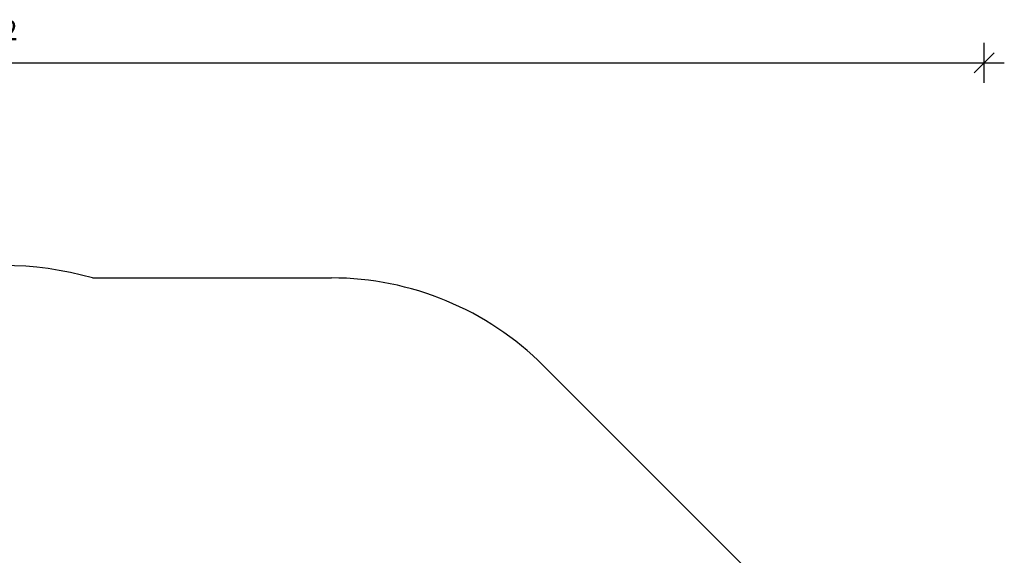
# Model space of a CAD drawing. Units: millimetres. Extents: x 5108 to 16456, y -3343 to 4638.
# Drawn here: x 11485 to 16410, y 1960 to 4638 of the extents above; entities that cross this region are included whole.
import ezdxf

# ---------------------------------------------------------------- set-up
doc = ezdxf.new("R2010")
doc.units = ezdxf.units.MM
doc.header["$PDSIZE"] = -1
doc.layers.add('SAFETY_AREA', color=3, linetype='Continuous')
doc.layers.add('TIPTAP_DIM', color=9, linetype='Continuous')
doc.dimstyles.new('000000002E6C9198', dxfattribs={"dimscale": 100, "dimtxt": 1, "dimasz": 1, "dimexe": 1, "dimexo": 1, "dimgap": 1, "dimtad": 1, "dimdec": 0, "dimtxsty": 'Standard', "dimblk": 'OBLIQUE', "dimcen": 2.5, "dimdle": 1, "dimadec": 0, "dimazin": 0, "dimtfac": 1, "dimtdec": 0, "dimtmove": 0, "dimatfit": 3, "dimldrblk": 'OBLIQUE', "dimfxl": 1, "dimfxlon": 1, "dimarcsym": 0})

# ---------------------------------------------------------------- blocks, each defined once
blk = doc.blocks.new('_Oblique')
at = {"color": 0, "linetype": 'ByBlock', "lineweight": -2}
blk.add_line((-0.5, -0.5), (0.5, 0.5), dxfattribs=at)
blk = doc.blocks.new('*D8')
at = {"layer": 'Defpoints', "color": 0, "transparency": 16777216}
for p in [(16309.7, 4422.8), (6337.3, 82), (16309.7, 82)]:
    blk.add_point(p, dxfattribs=at)
at = {"layer": 'TIPTAP_DIM', "color": 0, "linetype": 'ByBlock', "lineweight": -2, "transparency": 16777216}
for p, q in [((6337.3, 4322.8), (6337.3, 4522.8)), ((16309.7, 4322.8), (16309.7, 4522.8)), ((6237.3, 4422.8), (16409.7, 4422.8))]:
    blk.add_line(p, q, dxfattribs=at)
at = {"layer": 'TIPTAP_DIM', "color": 0, "lineweight": -2, "transparency": 16777216, "xscale": 100, "yscale": 100, "zscale": 100, "rotation": 180}
blk.add_blockref('_Oblique', (6337.3, 4422.8), dxfattribs=at)
at = {"layer": 'TIPTAP_DIM', "color": 0, "lineweight": -2, "transparency": 16777216, "xscale": 100, "yscale": 100, "zscale": 100}
blk.add_blockref('_Oblique', (16309.7, 4422.8), dxfattribs=at)
at = {"layer": 'TIPTAP_DIM', "color": 0, "transparency": 16777216, "insert": (11323.5, 4572.8), "char_height": 100, "attachment_point": 5}
blk.add_mtext('9972', dxfattribs=at)
blk = doc.blocks.new('MM129_top')
at = {"layer": 'SAFETY_AREA', "linetype": 'Continuous'}
for p, q in [((1917.9, 3261.5), (3113.6, 3261.5)), ((4174.3, 2822.1), (5939.3, 1057.1))]:
    blk.add_line(p, q, dxfattribs=at)
for centre, radius, start, end in [((1471.8, 1693.7), 1630, 74.1192, 105.8808), ((3113.6, 1761.5), 1500, 45, 90)]:
    blk.add_arc(centre, radius, start, end, dxfattribs=at)

msp = doc.modelspace()

# ---------------------------------------------------------------- block references
msp.add_blockref('MM129_top', (9931.1, 85.6))

# ---------------------------------------------------------------- dimensions: what is measured, and where the dimension line sits
at = {"layer": 'TIPTAP_DIM'}
dim = msp.add_linear_dim(base=(16309.7, 4422.8), p1=(6337.3, 82), p2=(16309.7, 82), dimstyle='000000002E6C9198', dxfattribs=at)
dim.commit()
dim.dimension.update_dxf_attribs({"geometry": '*D8', "text_midpoint": (11323.5, 4572.8)})

doc.saveas('drawing.dxf')
